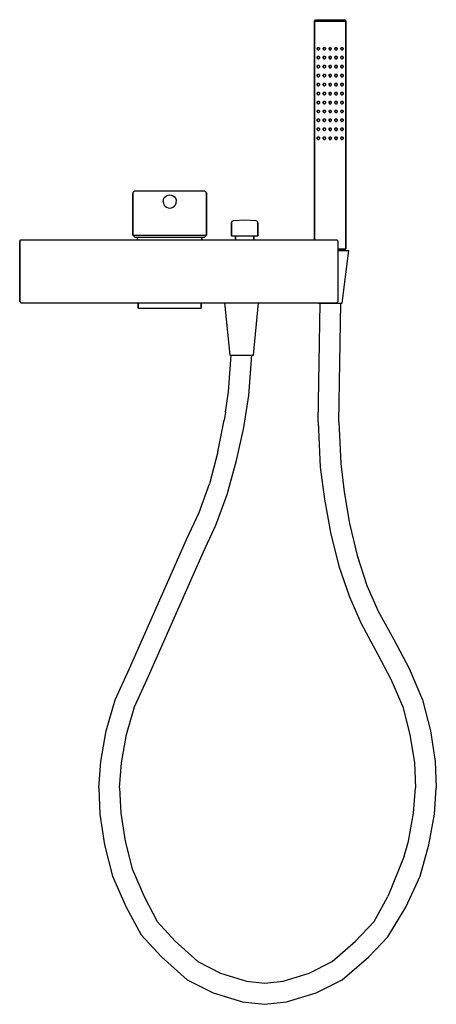
# Model space of a CAD drawing. Extents: x 0 to 317, y 0 to 748.
import ezdxf

# ---------------------------------------------------------------- set-up
doc = ezdxf.new("R2010")
doc.units = 0
doc.header["$MEASUREMENT"] = 0

msp = doc.modelspace()

# ---------------------------------------------------------------- linework, layer by layer
for p, q in [((224.1525, 746.8889), (225.0095, 747.8889)), ((225.0095, 747.8889), (225.4385, 747.8889)), ((225.4385, 747.8889), (226.4665, 747.8889)), ((226.4665, 747.8889), (228.2665, 747.8889)), ((228.2665, 747.8889), (230.5805, 747.8889)), ((230.5805, 747.8889), (233.2385, 747.8889)), ((233.2385, 747.8889), (236.1525, 747.8889)), ((236.1525, 747.8889), (239.0665, 747.8889)), ((239.0665, 747.8889), (241.7235, 747.8889)), ((241.7235, 747.8889), (244.0385, 747.8889)), ((244.0385, 747.8889), (245.8385, 747.8889)), ((245.8385, 747.8889), (246.8665, 747.8889)), ((246.8665, 747.8889), (247.2955, 747.8889)), ((247.2955, 747.8889), (248.1525, 746.8889)), ((224.1525, 580.7969), (224.1525, 746.8889)), ((224.1525, 746.8889), (224.1525, 580.7969)), ((224.1525, 746.8889), (224.5805, 746.8889)), ((224.5805, 746.8889), (225.7805, 746.8889)), ((225.7805, 746.8889), (227.6665, 746.8889)), ((227.6665, 746.8889), (230.1525, 746.8889)), ((230.1525, 746.8889), (233.0665, 746.8889)), ((233.0665, 746.8889), (236.1525, 746.8889)), ((236.1525, 746.8889), (239.2385, 746.8889)), ((239.2385, 746.8889), (242.1525, 746.8889)), ((242.1525, 746.8889), (244.6385, 746.8889)), ((244.6385, 746.8889), (246.5235, 746.8889)), ((246.5235, 746.8889), (247.7235, 746.8889)), ((247.7235, 746.8889), (248.1525, 746.8889)), ((248.1525, 746.8889), (248.1525, 573.8889)), ((248.1525, 573.8889), (248.1525, 746.8889)), ((226.2955, 726.3889), (226.7235, 726.8889)), ((226.2955, 726.3889), (226.2955, 725.3889)), ((226.2955, 725.3889), (226.2955, 726.3889)), ((226.2955, 725.3889), (226.7235, 724.8889)), ((226.7235, 726.8889), (227.5815, 726.8889)), ((227.5815, 726.8889), (228.0095, 726.3889)), ((227.5815, 724.8889), (228.0095, 725.3889)), ((228.0095, 725.3889), (228.0095, 726.3889)), ((228.0095, 726.3889), (228.0095, 725.3889)), ((230.7955, 726.3889), (231.2235, 726.8889)), ((230.7955, 725.3889), (230.7955, 726.3889)), ((230.7955, 726.3889), (230.7955, 725.3889)), ((230.7955, 725.3889), (231.2235, 724.8889)), ((231.2235, 726.8889), (232.0815, 726.8889)), ((232.0815, 726.8889), (232.5095, 726.3889)), ((232.0815, 724.8889), (232.5095, 725.3889)), ((232.5095, 726.3889), (232.5095, 725.3889)), ((232.5095, 725.3889), (232.5095, 726.3889)), ((235.2955, 726.3889), (235.7235, 726.8889)), ((235.2955, 725.3889), (235.2955, 726.3889)), ((235.2955, 726.3889), (235.2955, 725.3889)), ((235.2955, 725.3889), (235.7235, 724.8889)), ((235.7235, 726.8889), (236.5815, 726.8889)), ((236.5815, 726.8889), (237.0095, 726.3889)), ((236.5815, 724.8889), (237.0095, 725.3889)), ((237.0095, 726.3889), (237.0095, 725.3889)), ((237.0095, 725.3889), (237.0095, 726.3889)), ((239.7955, 726.3889), (240.2235, 726.8889)), ((239.7955, 726.3889), (239.7955, 725.3889)), ((239.7955, 725.3889), (239.7955, 726.3889)), ((239.7955, 725.3889), (240.2235, 724.8889)), ((240.2235, 726.8889), (241.0815, 726.8889)), ((241.0815, 726.8889), (241.5095, 726.3889)), ((241.0815, 724.8889), (241.5095, 725.3889)), ((241.5095, 725.3889), (241.5095, 726.3889)), ((241.5095, 726.3889), (241.5095, 725.3889)), ((244.2955, 726.3889), (244.7235, 726.8889)), ((244.2955, 725.3889), (244.2955, 726.3889)), ((244.2955, 726.3889), (244.2955, 725.3889)), ((244.2955, 725.3889), (244.7235, 724.8889)), ((244.7235, 726.8889), (245.5815, 726.8889)), ((245.5815, 726.8889), (246.0095, 726.3889)), ((245.5815, 724.8889), (246.0095, 725.3889)), ((246.0095, 726.3889), (246.0095, 725.3889)), ((246.0095, 725.3889), (246.0095, 726.3889)), ((226.2955, 719.5889), (226.7235, 720.0889)), ((226.2955, 718.5889), (226.2955, 719.5889)), ((226.2955, 719.5889), (226.2955, 718.5889)), ((226.2955, 718.5889), (226.7235, 718.0889)), ((226.7235, 724.8889), (227.5815, 724.8889)), ((226.7235, 720.0889), (227.5815, 720.0889)), ((226.7235, 718.0889), (227.5815, 718.0889)), ((227.5815, 720.0889), (228.0095, 719.5889)), ((227.5815, 718.0889), (228.0095, 718.5889)), ((228.0095, 719.5889), (228.0095, 718.5889)), ((228.0095, 718.5889), (228.0095, 719.5889)), ((230.7955, 719.5889), (231.2235, 720.0889)), ((230.7955, 719.5889), (230.7955, 718.5889)), ((230.7955, 718.5889), (230.7955, 719.5889)), ((230.7955, 718.5889), (231.2235, 718.0889)), ((231.2235, 724.8889), (232.0815, 724.8889)), ((231.2235, 720.0889), (232.0815, 720.0889)), ((231.2235, 718.0889), (232.0815, 718.0889)), ((232.0815, 720.0889), (232.5095, 719.5889)), ((232.0815, 718.0889), (232.5095, 718.5889)), ((232.5095, 718.5889), (232.5095, 719.5889)), ((232.5095, 719.5889), (232.5095, 718.5889)), ((235.2955, 719.5889), (235.7235, 720.0889)), ((235.2955, 719.5889), (235.2955, 718.5889)), ((235.2955, 718.5889), (235.2955, 719.5889)), ((235.2955, 718.5889), (235.7235, 718.0889)), ((235.7235, 724.8889), (236.5815, 724.8889)), ((235.7235, 720.0889), (236.5815, 720.0889)), ((235.7235, 718.0889), (236.5815, 718.0889)), ((236.5815, 720.0889), (237.0095, 719.5889)), ((236.5815, 718.0889), (237.0095, 718.5889)), ((237.0095, 718.5889), (237.0095, 719.5889)), ((237.0095, 719.5889), (237.0095, 718.5889)), ((239.7955, 719.5889), (240.2235, 720.0889)), ((239.7955, 718.5889), (239.7955, 719.5889)), ((239.7955, 719.5889), (239.7955, 718.5889)), ((239.7955, 718.5889), (240.2235, 718.0889)), ((240.2235, 724.8889), (241.0815, 724.8889)), ((240.2235, 720.0889), (241.0815, 720.0889)), ((240.2235, 718.0889), (241.0815, 718.0889)), ((241.0815, 720.0889), (241.5095, 719.5889)), ((241.0815, 718.0889), (241.5095, 718.5889)), ((241.5095, 719.5889), (241.5095, 718.5889)), ((241.5095, 718.5889), (241.5095, 719.5889)), ((244.2955, 719.5889), (244.7235, 720.0889)), ((244.2955, 719.5889), (244.2955, 718.5889)), ((244.2955, 718.5889), (244.2955, 719.5889)), ((244.2955, 718.5889), (244.7235, 718.0889)), ((244.7235, 724.8889), (245.5815, 724.8889)), ((244.7235, 720.0889), (245.5815, 720.0889)), ((244.7235, 718.0889), (245.5815, 718.0889)), ((245.5815, 720.0889), (246.0095, 719.5889)), ((245.5815, 718.0889), (246.0095, 718.5889)), ((246.0095, 718.5889), (246.0095, 719.5889)), ((246.0095, 719.5889), (246.0095, 718.5889)), ((226.2955, 712.7889), (226.7235, 713.2889)), ((226.2955, 711.7889), (226.2955, 712.7889)), ((226.2955, 712.7889), (226.2955, 711.7889)), ((226.2955, 711.7889), (226.7235, 711.2889)), ((226.7235, 713.2889), (227.5815, 713.2889)), ((226.7235, 711.2889), (227.5815, 711.2889)), ((227.5815, 713.2889), (228.0095, 712.7889)), ((227.5815, 711.2889), (228.0095, 711.7889)), ((228.0095, 712.7889), (228.0095, 711.7889)), ((228.0095, 711.7889), (228.0095, 712.7889)), ((230.7955, 712.7889), (231.2235, 713.2889)), ((230.7955, 712.7889), (230.7955, 711.7889)), ((230.7955, 711.7889), (230.7955, 712.7889)), ((230.7955, 711.7889), (231.2235, 711.2889)), ((231.2235, 713.2889), (232.0815, 713.2889)), ((231.2235, 711.2889), (232.0815, 711.2889)), ((232.0815, 713.2889), (232.5095, 712.7889)), ((232.0815, 711.2889), (232.5095, 711.7889)), ((232.5095, 711.7889), (232.5095, 712.7889)), ((232.5095, 712.7889), (232.5095, 711.7889)), ((235.2955, 712.7889), (235.7235, 713.2889)), ((235.2955, 712.7889), (235.2955, 711.7889)), ((235.2955, 711.7889), (235.2955, 712.7889)), ((235.2955, 711.7889), (235.7235, 711.2889)), ((235.7235, 713.2889), (236.5815, 713.2889)), ((235.7235, 711.2889), (236.5815, 711.2889)), ((236.5815, 713.2889), (237.0095, 712.7889)), ((236.5815, 711.2889), (237.0095, 711.7889)), ((237.0095, 711.7889), (237.0095, 712.7889)), ((237.0095, 712.7889), (237.0095, 711.7889)), ((239.7955, 712.7889), (240.2235, 713.2889)), ((239.7955, 711.7889), (239.7955, 712.7889)), ((239.7955, 712.7889), (239.7955, 711.7889)), ((239.7955, 711.7889), (240.2235, 711.2889)), ((240.2235, 713.2889), (241.0815, 713.2889)), ((240.2235, 711.2889), (241.0815, 711.2889)), ((241.0815, 713.2889), (241.5095, 712.7889)), ((241.0815, 711.2889), (241.5095, 711.7889)), ((241.5095, 712.7889), (241.5095, 711.7889)), ((241.5095, 711.7889), (241.5095, 712.7889)), ((244.2955, 712.7889), (244.7235, 713.2889)), ((244.2955, 712.7889), (244.2955, 711.7889)), ((244.2955, 711.7889), (244.2955, 712.7889)), ((244.2955, 711.7889), (244.7235, 711.2889)), ((244.7235, 713.2889), (245.5815, 713.2889)), ((244.7235, 711.2889), (245.5815, 711.2889)), ((245.5815, 713.2889), (246.0095, 712.7889)), ((245.5815, 711.2889), (246.0095, 711.7889)), ((246.0095, 711.7889), (246.0095, 712.7889)), ((246.0095, 712.7889), (246.0095, 711.7889)), ((226.2955, 705.9889), (226.7235, 706.4889)), ((226.2955, 705.9889), (226.2955, 704.9889)), ((226.2955, 704.9889), (226.2955, 705.9889)), ((226.2955, 704.9889), (226.7235, 704.4889)), ((226.7235, 706.4889), (227.5815, 706.4889)), ((226.7235, 704.4889), (227.5815, 704.4889)), ((227.5815, 706.4889), (228.0095, 705.9889)), ((227.5815, 704.4889), (228.0095, 704.9889)), ((228.0095, 705.9889), (228.0095, 704.9889)), ((228.0095, 704.9889), (228.0095, 705.9889)), ((230.7955, 705.9889), (231.2235, 706.4889)), ((230.7955, 704.9889), (230.7955, 705.9889)), ((230.7955, 705.9889), (230.7955, 704.9889)), ((230.7955, 704.9889), (231.2235, 704.4889)), ((231.2235, 706.4889), (232.0815, 706.4889)), ((231.2235, 704.4889), (232.0815, 704.4889)), ((232.0815, 706.4889), (232.5095, 705.9889)), ((232.0815, 704.4889), (232.5095, 704.9889)), ((232.5095, 704.9889), (232.5095, 705.9889)), ((232.5095, 705.9889), (232.5095, 704.9889)), ((235.2955, 705.9889), (235.7235, 706.4889)), ((235.2955, 704.9889), (235.2955, 705.9889)), ((235.2955, 705.9889), (235.2955, 704.9889)), ((235.2955, 704.9889), (235.7235, 704.4889)), ((235.7235, 706.4889), (236.5815, 706.4889)), ((235.7235, 704.4889), (236.5815, 704.4889)), ((236.5815, 706.4889), (237.0095, 705.9889)), ((236.5815, 704.4889), (237.0095, 704.9889)), ((237.0095, 704.9889), (237.0095, 705.9889)), ((237.0095, 705.9889), (237.0095, 704.9889)), ((239.7955, 705.9889), (240.2235, 706.4889)), ((239.7955, 705.9889), (239.7955, 704.9889)), ((239.7955, 704.9889), (239.7955, 705.9889)), ((239.7955, 704.9889), (240.2235, 704.4889)), ((240.2235, 706.4889), (241.0815, 706.4889)), ((240.2235, 704.4889), (241.0815, 704.4889)), ((241.0815, 706.4889), (241.5095, 705.9889)), ((241.0815, 704.4889), (241.5095, 704.9889)), ((241.5095, 705.9889), (241.5095, 704.9889)), ((241.5095, 704.9889), (241.5095, 705.9889)), ((244.2955, 705.9889), (244.7235, 706.4889)), ((244.2955, 704.9889), (244.2955, 705.9889)), ((244.2955, 705.9889), (244.2955, 704.9889)), ((244.2955, 704.9889), (244.7235, 704.4889)), ((244.7235, 706.4889), (245.5815, 706.4889)), ((244.7235, 704.4889), (245.5815, 704.4889)), ((245.5815, 706.4889), (246.0095, 705.9889)), ((245.5815, 704.4889), (246.0095, 704.9889)), ((246.0095, 704.9889), (246.0095, 705.9889)), ((246.0095, 705.9889), (246.0095, 704.9889)), ((226.2955, 699.1889), (226.7235, 699.6889)), ((226.2955, 699.1889), (226.2955, 698.1889)), ((226.2955, 698.1889), (226.2955, 699.1889)), ((226.2955, 698.1889), (226.7235, 697.6889)), ((226.7235, 699.6889), (227.5815, 699.6889)), ((226.7235, 697.6889), (227.5815, 697.6889)), ((227.5815, 699.6889), (228.0095, 699.1889)), ((227.5815, 697.6889), (228.0095, 698.1889)), ((228.0095, 698.1889), (228.0095, 699.1889)), ((228.0095, 699.1889), (228.0095, 698.1889)), ((230.7955, 699.1889), (231.2235, 699.6889)), ((230.7955, 698.1889), (230.7955, 699.1889)), ((230.7955, 699.1889), (230.7955, 698.1889)), ((230.7955, 698.1889), (231.2235, 697.6889)), ((231.2235, 699.6889), (232.0815, 699.6889)), ((231.2235, 697.6889), (232.0815, 697.6889)), ((232.0815, 699.6889), (232.5095, 699.1889)), ((232.0815, 697.6889), (232.5095, 698.1889)), ((232.5095, 699.1889), (232.5095, 698.1889)), ((232.5095, 698.1889), (232.5095, 699.1889)), ((235.2955, 699.1889), (235.7235, 699.6889)), ((235.2955, 698.1889), (235.2955, 699.1889)), ((235.2955, 699.1889), (235.2955, 698.1889)), ((235.2955, 698.1889), (235.7235, 697.6889)), ((235.7235, 699.6889), (236.5815, 699.6889)), ((235.7235, 697.6889), (236.5815, 697.6889)), ((236.5815, 699.6889), (237.0095, 699.1889)), ((236.5815, 697.6889), (237.0095, 698.1889)), ((237.0095, 699.1889), (237.0095, 698.1889)), ((237.0095, 698.1889), (237.0095, 699.1889)), ((239.7955, 699.1889), (240.2235, 699.6889)), ((239.7955, 699.1889), (239.7955, 698.1889)), ((239.7955, 698.1889), (239.7955, 699.1889)), ((239.7955, 698.1889), (240.2235, 697.6889)), ((240.2235, 699.6889), (241.0815, 699.6889)), ((240.2235, 697.6889), (241.0815, 697.6889)), ((241.0815, 699.6889), (241.5095, 699.1889)), ((241.0815, 697.6889), (241.5095, 698.1889)), ((241.5095, 698.1889), (241.5095, 699.1889)), ((241.5095, 699.1889), (241.5095, 698.1889)), ((244.2955, 699.1889), (244.7235, 699.6889)), ((244.2955, 698.1889), (244.2955, 699.1889)), ((244.2955, 699.1889), (244.2955, 698.1889)), ((244.2955, 698.1889), (244.7235, 697.6889)), ((244.7235, 699.6889), (245.5815, 699.6889)), ((244.7235, 697.6889), (245.5815, 697.6889)), ((245.5815, 699.6889), (246.0095, 699.1889)), ((245.5815, 697.6889), (246.0095, 698.1889)), ((246.0095, 699.1889), (246.0095, 698.1889)), ((246.0095, 698.1889), (246.0095, 699.1889)), ((226.2955, 692.3889), (226.7235, 692.8889)), ((226.2955, 692.3889), (226.2955, 691.3889)), ((226.2955, 691.3889), (226.2955, 692.3889)), ((226.2955, 691.3889), (226.7235, 690.8889)), ((226.7235, 692.8889), (227.5815, 692.8889)), ((226.7235, 690.8889), (227.5815, 690.8889)), ((227.5815, 692.8889), (228.0095, 692.3889)), ((227.5815, 690.8889), (228.0095, 691.3889)), ((228.0095, 691.3889), (228.0095, 692.3889)), ((228.0095, 692.3889), (228.0095, 691.3889)), ((230.7955, 692.3889), (231.2235, 692.8889)), ((230.7955, 691.3889), (230.7955, 692.3889)), ((230.7955, 692.3889), (230.7955, 691.3889)), ((230.7955, 691.3889), (231.2235, 690.8889)), ((231.2235, 692.8889), (232.0815, 692.8889)), ((231.2235, 690.8889), (232.0815, 690.8889)), ((232.0815, 692.8889), (232.5095, 692.3889)), ((232.0815, 690.8889), (232.5095, 691.3889)), ((232.5095, 692.3889), (232.5095, 691.3889)), ((232.5095, 691.3889), (232.5095, 692.3889)), ((235.2955, 692.3889), (235.7235, 692.8889)), ((235.2955, 691.3889), (235.2955, 692.3889)), ((235.2955, 692.3889), (235.2955, 691.3889)), ((235.2955, 691.3889), (235.7235, 690.8889)), ((235.7235, 692.8889), (236.5815, 692.8889)), ((235.7235, 690.8889), (236.5815, 690.8889)), ((236.5815, 692.8889), (237.0095, 692.3889)), ((236.5815, 690.8889), (237.0095, 691.3889)), ((237.0095, 692.3889), (237.0095, 691.3889)), ((237.0095, 691.3889), (237.0095, 692.3889)), ((239.7955, 692.3889), (240.2235, 692.8889)), ((239.7955, 692.3889), (239.7955, 691.3889)), ((239.7955, 691.3889), (239.7955, 692.3889)), ((239.7955, 691.3889), (240.2235, 690.8889)), ((240.2235, 692.8889), (241.0815, 692.8889)), ((240.2235, 690.8889), (241.0815, 690.8889)), ((241.0815, 692.8889), (241.5095, 692.3889)), ((241.0815, 690.8889), (241.5095, 691.3889)), ((241.5095, 691.3889), (241.5095, 692.3889)), ((241.5095, 692.3889), (241.5095, 691.3889)), ((244.2955, 692.3889), (244.7235, 692.8889)), ((244.2955, 691.3889), (244.2955, 692.3889)), ((244.2955, 692.3889), (244.2955, 691.3889)), ((244.2955, 691.3889), (244.7235, 690.8889)), ((244.7235, 692.8889), (245.5815, 692.8889)), ((244.7235, 690.8889), (245.5815, 690.8889)), ((245.5815, 692.8889), (246.0095, 692.3889)), ((245.5815, 690.8889), (246.0095, 691.3889)), ((246.0095, 692.3889), (246.0095, 691.3889)), ((246.0095, 691.3889), (246.0095, 692.3889)), ((226.2955, 685.5889), (226.7235, 686.0889)), ((226.2955, 685.5889), (226.2955, 684.5889)), ((226.2955, 684.5889), (226.2955, 685.5889)), ((226.2955, 684.5889), (226.7235, 684.0889)), ((226.7235, 686.0889), (227.5815, 686.0889)), ((226.7235, 684.0889), (227.5815, 684.0889)), ((227.5815, 686.0889), (228.0095, 685.5889)), ((227.5815, 684.0889), (228.0095, 684.5889)), ((228.0095, 685.5889), (228.0095, 684.5889)), ((228.0095, 684.5889), (228.0095, 685.5889)), ((230.7955, 685.5889), (231.2235, 686.0889)), ((230.7955, 684.5889), (230.7955, 685.5889)), ((230.7955, 685.5889), (230.7955, 684.5889)), ((230.7955, 684.5889), (231.2235, 684.0889)), ((231.2235, 686.0889), (232.0815, 686.0889)), ((231.2235, 684.0889), (232.0815, 684.0889)), ((232.0815, 686.0889), (232.5095, 685.5889)), ((232.0815, 684.0889), (232.5095, 684.5889)), ((232.5095, 684.5889), (232.5095, 685.5889)), ((232.5095, 685.5889), (232.5095, 684.5889)), ((235.2955, 685.5889), (235.7235, 686.0889)), ((235.2955, 684.5889), (235.2955, 685.5889)), ((235.2955, 685.5889), (235.2955, 684.5889)), ((235.2955, 684.5889), (235.7235, 684.0889)), ((235.7235, 686.0889), (236.5815, 686.0889)), ((235.7235, 684.0889), (236.5815, 684.0889)), ((236.5815, 686.0889), (237.0095, 685.5889)), ((236.5815, 684.0889), (237.0095, 684.5889)), ((237.0095, 684.5889), (237.0095, 685.5889)), ((237.0095, 685.5889), (237.0095, 684.5889)), ((239.7955, 685.5889), (240.2235, 686.0889)), ((239.7955, 685.5889), (239.7955, 684.5889)), ((239.7955, 684.5889), (239.7955, 685.5889)), ((239.7955, 684.5889), (240.2235, 684.0889)), ((240.2235, 686.0889), (241.0815, 686.0889)), ((240.2235, 684.0889), (241.0815, 684.0889)), ((241.0815, 686.0889), (241.5095, 685.5889)), ((241.0815, 684.0889), (241.5095, 684.5889)), ((241.5095, 685.5889), (241.5095, 684.5889)), ((241.5095, 684.5889), (241.5095, 685.5889)), ((244.2955, 685.5889), (244.7235, 686.0889)), ((244.2955, 684.5889), (244.2955, 685.5889)), ((244.2955, 685.5889), (244.2955, 684.5889)), ((244.2955, 684.5889), (244.7235, 684.0889)), ((244.7235, 686.0889), (245.5815, 686.0889)), ((244.7235, 684.0889), (245.5815, 684.0889)), ((245.5815, 686.0889), (246.0095, 685.5889)), ((245.5815, 684.0889), (246.0095, 684.5889)), ((246.0095, 684.5889), (246.0095, 685.5889)), ((246.0095, 685.5889), (246.0095, 684.5889)), ((226.2955, 678.7889), (226.7235, 679.2889)), ((226.2955, 678.7889), (226.2955, 677.7889)), ((226.2955, 677.7889), (226.2955, 678.7889)), ((226.2955, 677.7889), (226.7235, 677.2889)), ((226.7235, 679.2889), (227.5815, 679.2889)), ((226.7235, 677.2889), (227.5815, 677.2889)), ((227.5815, 679.2889), (228.0095, 678.7889)), ((227.5815, 677.2889), (228.0095, 677.7889)), ((228.0095, 677.7889), (228.0095, 678.7889)), ((228.0095, 678.7889), (228.0095, 677.7889)), ((230.7955, 678.7889), (231.2235, 679.2889)), ((230.7955, 677.7889), (230.7955, 678.7889)), ((230.7955, 678.7889), (230.7955, 677.7889)), ((230.7955, 677.7889), (231.2235, 677.2889)), ((231.2235, 679.2889), (232.0815, 679.2889)), ((231.2235, 677.2889), (232.0815, 677.2889)), ((232.0815, 679.2889), (232.5095, 678.7889)), ((232.0815, 677.2889), (232.5095, 677.7889)), ((232.5095, 678.7889), (232.5095, 677.7889)), ((232.5095, 677.7889), (232.5095, 678.7889)), ((235.2955, 678.7889), (235.7235, 679.2889)), ((235.2955, 677.7889), (235.2955, 678.7889)), ((235.2955, 678.7889), (235.2955, 677.7889)), ((235.2955, 677.7889), (235.7235, 677.2889)), ((235.7235, 679.2889), (236.5815, 679.2889)), ((235.7235, 677.2889), (236.5815, 677.2889)), ((236.5815, 679.2889), (237.0095, 678.7889)), ((236.5815, 677.2889), (237.0095, 677.7889)), ((237.0095, 678.7889), (237.0095, 677.7889)), ((237.0095, 677.7889), (237.0095, 678.7889)), ((239.7955, 678.7889), (240.2235, 679.2889)), ((239.7955, 678.7889), (239.7955, 677.7889)), ((239.7955, 677.7889), (239.7955, 678.7889)), ((239.7955, 677.7889), (240.2235, 677.2889)), ((240.2235, 679.2889), (241.0815, 679.2889)), ((240.2235, 677.2889), (241.0815, 677.2889)), ((241.0815, 679.2889), (241.5095, 678.7889)), ((241.0815, 677.2889), (241.5095, 677.7889)), ((241.5095, 677.7889), (241.5095, 678.7889)), ((241.5095, 678.7889), (241.5095, 677.7889)), ((244.2955, 678.7889), (244.7235, 679.2889)), ((244.2955, 677.7889), (244.2955, 678.7889)), ((244.2955, 678.7889), (244.2955, 677.7889)), ((244.2955, 677.7889), (244.7235, 677.2889)), ((244.7235, 679.2889), (245.5815, 679.2889)), ((244.7235, 677.2889), (245.5815, 677.2889)), ((245.5815, 679.2889), (246.0095, 678.7889)), ((245.5815, 677.2889), (246.0095, 677.7889)), ((246.0095, 678.7889), (246.0095, 677.7889)), ((246.0095, 677.7889), (246.0095, 678.7889)), ((226.2955, 671.9889), (226.7235, 672.4889)), ((226.2955, 671.9889), (226.2955, 670.9889)), ((226.2955, 670.9889), (226.2955, 671.9889)), ((226.2955, 670.9889), (226.7235, 670.4889)), ((226.2955, 665.1889), (226.7235, 665.6889)), ((226.7235, 672.4889), (227.5815, 672.4889)), ((226.7235, 670.4889), (227.5815, 670.4889)), ((226.7235, 665.6889), (227.5815, 665.6889)), ((227.5815, 672.4889), (228.0095, 671.9889)), ((227.5815, 670.4889), (228.0095, 670.9889)), ((227.5815, 665.6889), (228.0095, 665.1889)), ((228.0095, 671.9889), (228.0095, 670.9889)), ((228.0095, 670.9889), (228.0095, 671.9889)), ((230.7955, 671.9889), (231.2235, 672.4889)), ((230.7955, 670.9889), (230.7955, 671.9889)), ((230.7955, 671.9889), (230.7955, 670.9889)), ((230.7955, 670.9889), (231.2235, 670.4889)), ((230.7955, 665.1889), (231.2235, 665.6889)), ((231.2235, 672.4889), (232.0815, 672.4889)), ((231.2235, 670.4889), (232.0815, 670.4889)), ((231.2235, 665.6889), (232.0815, 665.6889)), ((232.0815, 672.4889), (232.5095, 671.9889)), ((232.0815, 670.4889), (232.5095, 670.9889)), ((232.0815, 665.6889), (232.5095, 665.1889)), ((232.5095, 670.9889), (232.5095, 671.9889)), ((232.5095, 671.9889), (232.5095, 670.9889)), ((235.2955, 671.9889), (235.7235, 672.4889)), ((235.2955, 670.9889), (235.2955, 671.9889)), ((235.2955, 671.9889), (235.2955, 670.9889)), ((235.2955, 670.9889), (235.7235, 670.4889)), ((235.2955, 665.1889), (235.7235, 665.6889)), ((235.7235, 672.4889), (236.5815, 672.4889)), ((235.7235, 670.4889), (236.5815, 670.4889)), ((235.7235, 665.6889), (236.5815, 665.6889)), ((236.5815, 672.4889), (237.0095, 671.9889)), ((236.5815, 670.4889), (237.0095, 670.9889)), ((236.5815, 665.6889), (237.0095, 665.1889)), ((237.0095, 670.9889), (237.0095, 671.9889)), ((237.0095, 671.9889), (237.0095, 670.9889)), ((239.7955, 671.9889), (240.2235, 672.4889)), ((239.7955, 671.9889), (239.7955, 670.9889)), ((239.7955, 670.9889), (239.7955, 671.9889)), ((239.7955, 670.9889), (240.2235, 670.4889)), ((239.7955, 665.1889), (240.2235, 665.6889)), ((240.2235, 672.4889), (241.0815, 672.4889)), ((240.2235, 670.4889), (241.0815, 670.4889)), ((240.2235, 665.6889), (241.0815, 665.6889)), ((241.0815, 672.4889), (241.5095, 671.9889)), ((241.0815, 670.4889), (241.5095, 670.9889)), ((241.0815, 665.6889), (241.5095, 665.1889)), ((241.5095, 671.9889), (241.5095, 670.9889)), ((241.5095, 670.9889), (241.5095, 671.9889)), ((244.2955, 671.9889), (244.7235, 672.4889)), ((244.2955, 670.9889), (244.2955, 671.9889)), ((244.2955, 671.9889), (244.2955, 670.9889)), ((244.2955, 670.9889), (244.7235, 670.4889)), ((244.2955, 665.1889), (244.7235, 665.6889)), ((244.7235, 672.4889), (245.5815, 672.4889)), ((244.7235, 670.4889), (245.5815, 670.4889)), ((244.7235, 665.6889), (245.5815, 665.6889)), ((245.5815, 672.4889), (246.0095, 671.9889)), ((245.5815, 670.4889), (246.0095, 670.9889)), ((245.5815, 665.6889), (246.0095, 665.1889)), ((246.0095, 670.9889), (246.0095, 671.9889)), ((246.0095, 671.9889), (246.0095, 670.9889)), ((226.2955, 665.1889), (226.2955, 664.1889)), ((226.2955, 664.1889), (226.2955, 665.1889)), ((226.2955, 664.1889), (226.7235, 663.6889)), ((226.2955, 658.3889), (226.7235, 658.8889)), ((226.2955, 657.3889), (226.2955, 658.3889)), ((226.2955, 658.3889), (226.2955, 657.3889)), ((226.7235, 663.6889), (227.5815, 663.6889)), ((226.7235, 658.8889), (227.5815, 658.8889)), ((227.5815, 663.6889), (228.0095, 664.1889)), ((227.5815, 658.8889), (228.0095, 658.3889)), ((228.0095, 665.1889), (228.0095, 664.1889)), ((228.0095, 664.1889), (228.0095, 665.1889)), ((228.0095, 658.3889), (228.0095, 657.3889)), ((228.0095, 657.3889), (228.0095, 658.3889)), ((230.7955, 664.1889), (230.7955, 665.1889)), ((230.7955, 665.1889), (230.7955, 664.1889)), ((230.7955, 664.1889), (231.2235, 663.6889)), ((230.7955, 658.3889), (231.2235, 658.8889)), ((230.7955, 658.3889), (230.7955, 657.3889)), ((230.7955, 657.3889), (230.7955, 658.3889)), ((231.2235, 663.6889), (232.0815, 663.6889)), ((231.2235, 658.8889), (232.0815, 658.8889)), ((232.0815, 663.6889), (232.5095, 664.1889)), ((232.0815, 658.8889), (232.5095, 658.3889)), ((232.5095, 664.1889), (232.5095, 665.1889)), ((232.5095, 665.1889), (232.5095, 664.1889)), ((232.5095, 657.3889), (232.5095, 658.3889)), ((232.5095, 658.3889), (232.5095, 657.3889)), ((235.2955, 664.1889), (235.2955, 665.1889)), ((235.2955, 665.1889), (235.2955, 664.1889)), ((235.2955, 664.1889), (235.7235, 663.6889)), ((235.2955, 658.3889), (235.7235, 658.8889)), ((235.2955, 658.3889), (235.2955, 657.3889)), ((235.2955, 657.3889), (235.2955, 658.3889)), ((235.7235, 663.6889), (236.5815, 663.6889)), ((235.7235, 658.8889), (236.5815, 658.8889)), ((236.5815, 663.6889), (237.0095, 664.1889)), ((236.5815, 658.8889), (237.0095, 658.3889)), ((237.0095, 664.1889), (237.0095, 665.1889)), ((237.0095, 665.1889), (237.0095, 664.1889)), ((237.0095, 657.3889), (237.0095, 658.3889)), ((237.0095, 658.3889), (237.0095, 657.3889)), ((239.7955, 665.1889), (239.7955, 664.1889)), ((239.7955, 664.1889), (239.7955, 665.1889)), ((239.7955, 664.1889), (240.2235, 663.6889)), ((239.7955, 658.3889), (240.2235, 658.8889)), ((239.7955, 657.3889), (239.7955, 658.3889)), ((239.7955, 658.3889), (239.7955, 657.3889)), ((240.2235, 663.6889), (241.0815, 663.6889)), ((240.2235, 658.8889), (241.0815, 658.8889)), ((241.0815, 663.6889), (241.5095, 664.1889)), ((241.0815, 658.8889), (241.5095, 658.3889)), ((241.5095, 665.1889), (241.5095, 664.1889)), ((241.5095, 664.1889), (241.5095, 665.1889)), ((241.5095, 658.3889), (241.5095, 657.3889)), ((241.5095, 657.3889), (241.5095, 658.3889)), ((244.2955, 664.1889), (244.2955, 665.1889)), ((244.2955, 665.1889), (244.2955, 664.1889)), ((244.2955, 664.1889), (244.7235, 663.6889)), ((244.2955, 658.3889), (244.7235, 658.8889)), ((244.2955, 658.3889), (244.2955, 657.3889)), ((244.2955, 657.3889), (244.2955, 658.3889)), ((244.7235, 663.6889), (245.5815, 663.6889)), ((244.7235, 658.8889), (245.5815, 658.8889)), ((245.5815, 663.6889), (246.0095, 664.1889)), ((245.5815, 658.8889), (246.0095, 658.3889)), ((246.0095, 664.1889), (246.0095, 665.1889)), ((246.0095, 665.1889), (246.0095, 664.1889)), ((246.0095, 657.3889), (246.0095, 658.3889)), ((246.0095, 658.3889), (246.0095, 657.3889)), ((226.2955, 657.3889), (226.7235, 656.8889)), ((226.7235, 656.8889), (227.5815, 656.8889)), ((227.5815, 656.8889), (228.0095, 657.3889)), ((230.7955, 657.3889), (231.2235, 656.8889)), ((231.2235, 656.8889), (232.0815, 656.8889)), ((232.0815, 656.8889), (232.5095, 657.3889)), ((235.2955, 657.3889), (235.7235, 656.8889)), ((235.7235, 656.8889), (236.5815, 656.8889)), ((236.5815, 656.8889), (237.0095, 657.3889)), ((239.7955, 657.3889), (240.2235, 656.8889)), ((240.2235, 656.8889), (241.0815, 656.8889)), ((241.0815, 656.8889), (241.5095, 657.3889)), ((244.2955, 657.3889), (244.7235, 656.8889)), ((244.7235, 656.8889), (245.5815, 656.8889)), ((245.5815, 656.8889), (246.0095, 657.3889)), ((86.1865, 616.2969), (86.4865, 616.9969)), ((86.1865, 584.2969), (86.1865, 616.2969)), ((86.1865, 616.2969), (86.1865, 584.2969)), ((86.4865, 616.9969), (86.9865, 617.4969)), ((86.9865, 617.4969), (87.6865, 617.7969)), ((87.6865, 617.7969), (140.6865, 617.7969)), ((109.8465, 612.2769), (110.6465, 613.3369)), ((110.6465, 613.3369), (111.7065, 614.1369)), ((111.7065, 614.1369), (112.9065, 614.6169)), ((112.9065, 614.6169), (114.1865, 614.7969)), ((114.1865, 614.7969), (115.4665, 614.6169)), ((115.4665, 614.6169), (116.6665, 614.1369)), ((116.6665, 614.1369), (117.7265, 613.3369)), ((117.7265, 613.3369), (118.5265, 612.2769)), ((140.6865, 617.7969), (141.3865, 617.4969)), ((141.3865, 617.4969), (141.8865, 616.9969)), ((141.8865, 616.9969), (142.1865, 616.2969)), ((142.1865, 584.2969), (142.1865, 616.2969)), ((142.1865, 616.2969), (142.1865, 584.2969)), ((109.1865, 609.7969), (109.3665, 611.0769)), ((109.1865, 609.7969), (109.3665, 608.5169)), ((109.3665, 611.0769), (109.8465, 612.2769)), ((109.3665, 608.5169), (109.8465, 607.3169)), ((109.8465, 607.3169), (110.6465, 606.2569)), ((110.6465, 606.2569), (111.7065, 605.4569)), ((116.6665, 605.4569), (117.7265, 606.2569)), ((117.7265, 606.2569), (118.5265, 607.3169)), ((118.5265, 612.2769), (119.0065, 611.0769)), ((118.5265, 607.3169), (119.0065, 608.5169)), ((119.0065, 611.0769), (119.1865, 609.7969)), ((119.0065, 608.5169), (119.1865, 609.7969)), ((111.7065, 605.4569), (112.9065, 604.9769)), ((112.9065, 604.9769), (114.1865, 604.7969)), ((114.1865, 604.7969), (115.4665, 604.9769)), ((115.4665, 604.9769), (116.6665, 605.4569)), ((161.1865, 593.7969), (161.6865, 594.7969)), ((161.1865, 593.7969), (161.1865, 583.7969)), ((161.1865, 583.7969), (161.1865, 593.7969)), ((161.6865, 594.7969), (162.6865, 595.4969)), ((162.6865, 595.4969), (171.1865, 595.7969)), ((171.1865, 595.7969), (179.6865, 595.4969)), ((179.6865, 595.4969), (180.6865, 594.7969)), ((180.6865, 594.7969), (181.1865, 593.7969)), ((181.1865, 583.7969), (181.1865, 593.7969)), ((181.1865, 593.7969), (181.1865, 583.7969)), ((86.1865, 584.2969), (87.1865, 584.2969)), ((86.1865, 584.2969), (87.6865, 582.7969)), ((87.1865, 584.2969), (89.9865, 584.2969)), ((89.9865, 584.2969), (94.3865, 584.2969)), ((94.3865, 584.2969), (100.2865, 584.2969)), ((100.2865, 584.2969), (106.9865, 584.2969)), ((106.9865, 584.2969), (114.1865, 584.2969)), ((114.1865, 584.2969), (121.3865, 584.2969)), ((121.3865, 584.2969), (128.0865, 584.2969)), ((128.0865, 584.2969), (133.9865, 584.2969)), ((133.9865, 584.2969), (138.3865, 584.2969)), ((138.3865, 584.2969), (141.1865, 584.2969)), ((140.6865, 582.7969), (142.1865, 584.2969)), ((141.1865, 584.2969), (142.1865, 584.2969)), ((161.1865, 583.7969), (161.5865, 583.7969)), ((161.5865, 583.7969), (162.4865, 583.7969)), ((162.4865, 583.7969), (164.0865, 583.7969)), ((164.0865, 583.7969), (166.1865, 583.7969)), ((164.0865, 583.7969), (164.1865, 583.7969)), ((164.1865, 583.7969), (164.4865, 583.7969)), ((164.1865, 583.7969), (164.1865, 580.7969)), ((164.1865, 580.7969), (164.1865, 583.7969)), ((164.4865, 583.7969), (165.0865, 583.7969)), ((165.0865, 583.7969), (166.2865, 583.7969)), ((166.1865, 583.7969), (168.5865, 583.7969)), ((166.2865, 583.7969), (167.6865, 583.7969)), ((167.6865, 583.7969), (169.3865, 583.7969)), ((168.5865, 583.7969), (171.1865, 583.7969)), ((169.3865, 583.7969), (171.1865, 583.7969)), ((171.1865, 583.7969), (172.9865, 583.7969)), ((171.1865, 583.7969), (173.7865, 583.7969)), ((172.9865, 583.7969), (174.6865, 583.7969)), ((173.7865, 583.7969), (176.1865, 583.7969)), ((174.6865, 583.7969), (176.0865, 583.7969)), ((176.0865, 583.7969), (177.2865, 583.7969)), ((176.1865, 583.7969), (178.2865, 583.7969)), ((177.2865, 583.7969), (177.8865, 583.7969)), ((177.8865, 583.7969), (178.1865, 583.7969)), ((178.1865, 580.7969), (178.1865, 583.7969)), ((178.1865, 583.7969), (178.1865, 580.7969)), ((178.1865, 583.7969), (178.2865, 583.7969)), ((178.2865, 583.7969), (179.8865, 583.7969)), ((179.8865, 583.7969), (180.7865, 583.7969)), ((180.7865, 583.7969), (181.1865, 583.7969)), ((0.1865, 579.7969), (1.1865, 580.7969)), ((0.1865, 533.7969), (0.1865, 579.7969)), ((0.1865, 579.7969), (0.1865, 533.7969)), ((1.1865, 580.7969), (241.1865, 580.7969)), ((1.1865, 580.7969), (241.1865, 580.7969)), ((87.6865, 582.7969), (88.5865, 582.7969)), ((88.5865, 582.7969), (91.1865, 582.7969)), ((89.6865, 581.7969), (89.8532, 582.7969)), ((89.6865, 580.7969), (89.6865, 581.7969)), ((89.6865, 581.7969), (89.6865, 580.7969)), ((91.1865, 582.7969), (95.3865, 582.7969)), ((95.3865, 582.7969), (100.9865, 582.7969)), ((100.9865, 582.7969), (107.2865, 582.7969)), ((107.2865, 582.7969), (114.1865, 582.7969)), ((114.1865, 582.7969), (121.0865, 582.7969)), ((121.0865, 582.7969), (127.3865, 582.7969)), ((127.3865, 582.7969), (132.9865, 582.7969)), ((132.9865, 582.7969), (137.1865, 582.7969)), ((137.1865, 582.7969), (139.7865, 582.7969)), ((138.5198, 582.7969), (138.6865, 581.7969)), ((138.6865, 581.7969), (138.6865, 580.7969)), ((138.6865, 580.7969), (138.6865, 581.7969)), ((139.7865, 582.7969), (140.6865, 582.7969)), ((241.1865, 580.7969), (242.1865, 579.7969)), ((242.1865, 533.7969), (242.1865, 579.7969)), ((242.1865, 573.8889), (244.6385, 573.8889)), ((242.1865, 572.8889), (242.8385, 572.8889)), ((242.1865, 572.8889), (244.0385, 572.8889)), ((242.1865, 572.6638), (246.2465, 572.6629)), ((242.8385, 572.8889), (244.2955, 572.8889)), ((244.0385, 572.8889), (245.8385, 572.8889)), ((244.2955, 572.8889), (245.2385, 572.8889)), ((244.6385, 573.8889), (246.5235, 573.8889)), ((245.2385, 572.8889), (245.5815, 572.8889)), ((245.3425, 532.6629), (250.3465, 572.6629)), ((245.5815, 572.8889), (245.5815, 572.663)), ((245.5815, 572.8889), (245.8385, 572.8889)), ((245.5815, 572.663), (245.5815, 572.8889)), ((245.5815, 572.663), (246.2465, 572.6629)), ((245.8385, 572.8889), (246.8665, 572.8889)), ((246.2465, 572.6629), (249.2815, 572.6629)), ((246.5235, 573.8889), (247.7235, 573.8889)), ((246.8665, 572.8889), (247.2955, 572.8889)), ((247.2955, 572.8889), (248.1525, 573.8889)), ((247.7235, 573.8889), (248.1525, 573.8889)), ((249.2815, 572.6629), (250.3465, 572.6629)), ((0.1865, 533.7969), (1.1865, 532.7969)), ((1.1865, 532.7969), (241.1865, 532.7969)), ((1.1865, 532.7969), (90.1865, 532.7969)), ((1.1865, 532.7969), (90.1865, 532.7969)), ((1.1865, 532.7969), (241.1865, 532.7969)), ((90.1865, 532.7969), (90.1865, 528.7969)), ((90.1865, 528.7969), (90.1865, 532.7969)), ((138.1865, 528.7969), (138.1865, 532.7969)), ((138.1865, 532.7969), (155.8771, 532.7969)), ((138.1865, 532.7969), (138.1865, 528.7969)), ((155.8771, 532.7969), (159.8335, 493.1929)), ((177.8335, 493.1909), (181.7981, 532.7969)), ((181.7981, 532.7969), (227.326, 532.7969)), ((181.7981, 532.7969), (227.326, 532.7969)), ((221.1865, 532.7969), (221.6865, 532.7969)), ((221.6865, 532.7969), (223.1865, 532.7969)), ((223.1865, 532.7969), (225.5865, 532.7969)), ((225.5865, 532.7969), (228.6865, 532.7969)), ((225.5865, 532.7969), (227.326, 532.7969)), ((227.0285, 442.4249), (228.4694, 532.6649)), ((227.326, 532.7969), (227.3425, 532.6649)), ((227.3425, 532.6649), (228.0275, 532.6649)), ((228.0275, 532.6649), (228.4694, 532.6649)), ((228.0275, 532.6649), (229.9785, 532.6649)), ((228.6865, 532.7969), (232.2865, 532.7969)), ((229.9785, 532.6649), (232.8985, 532.6639)), ((232.2865, 532.7969), (236.1865, 532.7969)), ((232.8985, 532.6639), (236.3425, 532.6639)), ((236.1865, 532.7969), (241.1865, 532.7969)), ((236.3425, 532.6639), (239.7875, 532.6639)), ((239.7875, 532.6639), (242.7065, 532.6629)), ((241.1865, 532.7969), (242.1865, 533.7969)), ((242.7065, 532.6629), (244.6575, 532.6629)), ((242.8145, 442.4249), (244.2544, 532.6629)), ((244.2544, 532.6629), (244.6575, 532.6629)), ((244.6575, 532.6629), (245.3425, 532.6629)), ((90.1865, 528.7969), (90.3865, 528.7969)), ((90.3865, 528.7969), (90.8865, 528.7969)), ((90.8865, 528.7969), (91.6865, 528.7969)), ((91.6865, 528.7969), (92.7453, 528.7969)), ((92.7453, 528.7969), (93.9365, 528.7969)), ((93.9365, 528.7969), (95.1865, 528.7969)), ((95.1865, 528.7969), (114.1865, 528.7969)), ((114.1865, 528.7969), (133.1865, 528.7969)), ((133.1865, 528.7969), (134.4365, 528.7969)), ((134.4365, 528.7969), (135.6275, 528.7969)), ((135.6275, 528.7969), (136.6865, 528.7969)), ((136.6865, 528.7969), (137.4865, 528.7969)), ((137.4865, 528.7969), (137.9865, 528.7969)), ((137.9865, 528.7969), (138.1865, 528.7969)), ((158.8605, 465.3879), (160.8258, 493.1929)), ((159.8335, 493.1929), (160.5185, 493.1929)), ((160.5185, 493.1929), (160.8258, 493.1929)), ((160.5185, 493.1929), (162.4695, 493.1929)), ((162.4695, 493.1929), (165.3885, 493.1919)), ((165.3885, 493.1919), (168.8335, 493.1919)), ((168.8335, 493.1919), (172.2775, 493.1919)), ((172.2775, 493.1919), (175.1975, 493.1909)), ((174.4105, 462.5989), (176.6074, 493.1909)), ((175.1975, 493.1909), (177.1485, 493.1909)), ((176.6074, 493.1909), (177.1485, 493.1909)), ((177.1485, 493.1909), (177.8335, 493.1909)), ((156.561, 449.7021), (158.8605, 465.3879)), ((170.4135, 438.2909), (174.4105, 462.5989)), ((156.561, 449.7021), (155.6785, 443.8409)), ((150.7965, 419.7339), (155.6785, 443.8409)), ((227.0285, 442.4249), (228.5135, 408.1559)), ((242.8145, 442.4249), (244.1415, 410.9459)), ((165.0205, 412.9879), (170.4135, 438.2909)), ((150.7965, 419.7339), (144.3455, 395.3559)), ((157.9465, 387.3859), (165.0205, 412.9879)), ((228.5135, 408.1559), (231.8175, 383.8489)), ((244.1415, 410.9459), (246.6955, 389.3279)), ((136.5437, 373.5266), (144.3455, 395.3559)), ((246.6955, 389.3279), (250.8905, 365.2199)), ((149.3255, 363.9749), (157.9465, 387.3859)), ((231.8175, 383.8489), (236.4885, 358.5459)), ((127.0695, 353.1169), (136.5437, 373.5266)), ((139.7625, 343.7529), (149.3255, 363.9749)), ((250.8905, 365.2199), (256.6615, 340.9129)), ((83.5778, 255.0369), (127.0695, 353.1169)), ((236.4885, 358.5459), (242.8335, 332.9439)), ((97.1787, 247.0679), (139.7625, 343.7529)), ((256.6615, 340.9129), (264.1315, 318.1999)), ((242.8335, 332.9439), (250.7875, 309.5329)), ((264.1315, 318.1999), (272.7335, 298.6749)), ((250.7875, 309.5329), (259.7735, 289.3099)), ((272.7335, 298.6749), (284.5625, 277.1569)), ((259.7735, 289.3099), (272.3795, 265.8959)), ((284.5625, 277.1569), (296.1015, 255.0369)), ((272.3795, 265.8959), (282.2735, 247.0679)), ((72.6843, 231.4279), (83.5778, 255.0369)), ((296.1015, 255.0369), (306.3215, 231.4279)), ((87.4059, 225.9489), (97.1787, 247.0679)), ((282.2735, 247.0679), (291.4445, 225.9489)), ((65.9332, 207.7179), (72.6843, 231.4279)), ((81.4825, 204.9289), (87.4059, 225.9489)), ((291.4445, 225.9489), (296.7685, 204.9289)), ((306.3215, 231.4279), (312.3975, 207.7179)), ((61.7531, 184.4069), (65.9332, 207.7179)), ((77.5281, 183.6099), (81.4825, 204.9289)), ((296.7685, 204.9289), (300.1155, 183.6099)), ((312.3975, 207.7179), (315.9135, 184.4069)), ((60.2852, 164.4829), (61.7531, 184.4069)), ((76.0716, 164.4829), (77.5281, 183.6099)), ((300.1155, 183.6099), (301.0265, 164.4829)), ((315.9135, 184.4069), (316.8135, 164.4829)), ((60.2852, 164.4829), (61.1853, 144.5589)), ((76.0716, 164.4829), (76.983, 145.3559)), ((299.5705, 145.3559), (301.0265, 164.4829)), ((315.3455, 144.5589), (316.8135, 164.4829)), ((61.1853, 144.5589), (64.701, 121.2479)), ((76.983, 145.3559), (80.3298, 124.0379)), ((295.6155, 124.0379), (299.5705, 145.3559)), ((311.1655, 121.2479), (315.3455, 144.5589)), ((64.701, 121.2479), (70.7764, 97.5389)), ((80.3298, 124.0379), (85.6541, 103.0179)), ((292.3993, 112.6241), (295.6155, 124.0379)), ((304.4145, 97.5389), (311.1655, 121.2479)), ((292.3993, 112.6241), (279.9195, 81.8989)), ((70.7764, 97.5389), (80.997, 73.9289)), ((85.6541, 103.0179), (94.825, 81.8989)), ((293.5205, 73.9289), (304.4145, 97.5389)), ((94.825, 81.8989), (104.7195, 63.0709)), ((269.4885, 63.0709), (279.9195, 81.8989)), ((80.997, 73.9289), (92.5358, 52.8099)), ((280.0316, 51.4017), (293.5205, 73.9289)), ((104.7195, 63.0709), (118.3195, 48.1279)), ((255.4625, 48.1279), (269.4885, 63.0709)), ((92.5358, 52.8099), (107.9865, 36.1729)), ((118.3195, 48.1279), (135.6605, 32.5869)), ((237.6795, 32.5869), (255.4625, 48.1279)), ((265.5675, 36.2019), (280.0316, 51.4017)), ((107.9865, 36.1729), (127.5695, 18.7399)), ((135.6605, 32.5869), (152.7995, 23.7209)), ((220.2865, 23.7209), (237.6795, 32.5869)), ((245.3755, 18.7399), (265.4555, 36.1729)), ((265.4555, 36.1729), (265.5675, 36.2019)), ((152.7995, 23.7209), (172.4465, 17.6441)), ((200.4675, 17.6441), (220.2865, 23.7209)), ((127.5695, 18.7399), (147.1605, 8.778)), ((172.4465, 17.6441), (186.4335, 16.0502)), ((186.4335, 16.0502), (200.4675, 17.6441)), ((225.5005, 8.778), (245.3755, 18.7399)), ((147.1605, 8.778), (169.4595, 1.9042)), ((147.1605, 8.778), (169.4595, 1.9042)), ((203.0055, 1.9042), (225.5005, 8.778)), ((203.0055, 1.9042), (225.5005, 8.778)), ((169.4595, 1.9042), (186.2065, 0.1111)), ((169.4595, 1.9042), (186.2065, 0.1111)), ((186.2065, 0.1111), (203.0055, 1.9042)), ((186.2065, 0.1111), (203.0055, 1.9042))]:
    msp.add_line(p, q)

doc.saveas('drawing.dxf')
